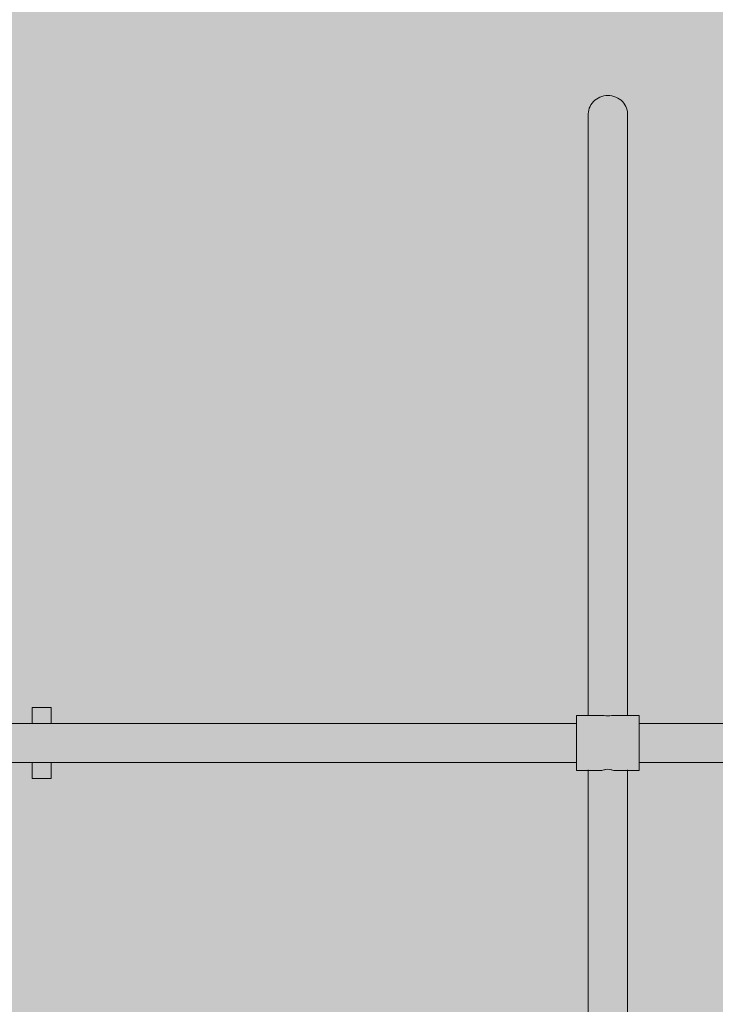
# Model space of a CAD drawing. Units: inches. Extents: x 514 to 662, y 349 to 504.
# Drawn here: x 549 to 558, y 444 to 457 of the extents above; entities that cross this region are included whole.
import ezdxf

# ---------------------------------------------------------------- set-up
doc = ezdxf.new("R2010")
doc.units = ezdxf.units.IN
doc.header["$MEASUREMENT"] = 0
doc.layers.add('_U+0421_U+043B_U+043E_U+0439 1', color=7, linetype='Continuous')

# ---------------------------------------------------------------- blocks, each defined once
blk = doc.blocks.new('block 91')
at = {"layer": '_U+0421_U+043B_U+043E_U+0439 1', "color": 250, "lineweight": 5, "true_color": 0x231f20}
for points in [[(555.973, 439.253), (555.973, 447.047)], [(556.123, 447.04), (556.119, 447.04)], [(556.123, 447.04), (556.123, 447.04)], [(556.13, 447.04), (556.123, 447.04)], [(556.148, 447.041), (556.13, 447.04)], [(556.148, 447.041), (556.148, 447.041)], [(556.149, 447.041), (556.148, 447.041)], [(556.162, 447.044), (556.149, 447.041)], [(556.174, 447.046), (556.162, 447.044)], [(556.184, 447.047), (556.174, 447.046)], [(556.174, 447.046), (556.174, 447.046)], [(556.196, 447.052), (556.184, 447.047)], [(556.2, 447.053), (556.196, 447.052)], [(556.226, 447.056), (556.2, 447.053)], [(556.2, 447.053), (556.2, 447.053)], [(556.253, 447.053), (556.226, 447.056)], [(556.253, 447.053), (556.253, 447.053)], [(556.255, 447.052), (556.253, 447.053)], [(556.269, 447.047), (556.255, 447.052)], [(556.279, 447.046), (556.269, 447.047)], [(556.279, 447.046), (556.279, 447.046)], [(556.286, 447.045), (556.279, 447.046)], [(556.304, 447.041), (556.286, 447.045)], [(556.305, 447.041), (556.304, 447.041)], [(556.305, 447.041), (556.305, 447.041)], [(556.316, 447.041), (556.305, 447.041)], [(556.33, 447.04), (556.316, 447.041)], [(556.33, 447.04), (556.33, 447.04)], [(556.334, 447.04), (556.33, 447.04)], [(556.48, 439.253), (556.48, 447.047)], [(555.974, 439.228), (555.973, 439.253)], [(556.48, 439.253), (556.479, 439.228)], [(555.978, 439.204), (555.974, 439.228)], [(555.985, 439.18), (555.978, 439.204)], [(555.995, 439.157), (555.985, 439.18)], [(556.007, 439.135), (555.995, 439.157)], [(556.021, 439.114), (556.007, 439.135)], [(556.038, 439.095), (556.021, 439.114)], [(556.432, 439.114), (556.415, 439.095)], [(556.446, 439.135), (556.432, 439.114)], [(556.458, 439.157), (556.446, 439.135)], [(556.468, 439.18), (556.458, 439.157)], [(556.474, 439.204), (556.468, 439.18)], [(556.479, 439.228), (556.474, 439.204)], [(556.057, 439.077), (556.038, 439.095)], [(556.077, 439.062), (556.057, 439.077)], [(556.1, 439.048), (556.077, 439.062)], [(556.123, 439.037), (556.1, 439.048)], [(556.148, 439.028), (556.123, 439.037)], [(556.174, 439.022), (556.148, 439.028)], [(556.2, 439.018), (556.174, 439.022)], [(556.226, 439.017), (556.2, 439.018)], [(556.253, 439.018), (556.226, 439.017)], [(556.279, 439.022), (556.253, 439.018)], [(556.305, 439.028), (556.279, 439.022)], [(556.33, 439.037), (556.305, 439.028)], [(556.353, 439.048), (556.33, 439.037)], [(556.375, 439.062), (556.353, 439.048)], [(556.396, 439.077), (556.375, 439.062)], [(556.415, 439.095), (556.396, 439.077)]]:
    blk.add_lwpolyline(points, dxfattribs=at)
blk = doc.blocks.new('block 93')
at = {"layer": '_U+0421_U+043B_U+043E_U+0439 1', "color": 250, "lineweight": 5, "true_color": 0x231f20}
for points in [[(556.021, 455.667), (556.007, 455.646)], [(556.038, 455.686), (556.021, 455.667)], [(556.057, 455.704), (556.038, 455.686)], [(556.077, 455.719), (556.057, 455.704)], [(556.1, 455.732), (556.077, 455.719)], [(556.123, 455.744), (556.1, 455.732)], [(556.148, 455.753), (556.123, 455.744)], [(556.174, 455.759), (556.148, 455.753)], [(556.2, 455.763), (556.174, 455.759)], [(556.226, 455.764), (556.2, 455.763)], [(556.253, 455.763), (556.226, 455.764)], [(556.279, 455.759), (556.253, 455.763)], [(556.305, 455.753), (556.279, 455.759)], [(556.33, 455.744), (556.305, 455.753)], [(556.353, 455.732), (556.33, 455.744)], [(556.375, 455.719), (556.353, 455.732)], [(556.396, 455.704), (556.375, 455.719)], [(556.415, 455.686), (556.396, 455.704)], [(556.432, 455.667), (556.415, 455.686)], [(556.446, 455.646), (556.432, 455.667)], [(555.974, 455.553), (555.973, 455.528)], [(555.978, 455.577), (555.974, 455.553)], [(555.985, 455.601), (555.978, 455.577)], [(555.995, 455.624), (555.985, 455.601)], [(556.007, 455.646), (555.995, 455.624)], [(556.458, 455.624), (556.446, 455.646)], [(556.468, 455.601), (556.458, 455.624)], [(556.474, 455.577), (556.468, 455.601)], [(556.479, 455.553), (556.474, 455.577)], [(556.48, 455.528), (556.479, 455.553)], [(555.973, 455.528), (555.973, 447.75)], [(556.48, 455.528), (556.48, 447.75)], [(556.148, 447.749), (556.138, 447.75)], [(556.148, 447.749), (556.148, 447.749)], [(556.159, 447.748), (556.148, 447.749)], [(556.174, 447.748), (556.159, 447.748)], [(556.174, 447.748), (556.174, 447.748)], [(556.18, 447.748), (556.174, 447.748)], [(556.2, 447.745), (556.18, 447.748)], [(556.2, 447.745), (556.2, 447.745)], [(556.219, 447.745), (556.2, 447.745)], [(556.226, 447.744), (556.219, 447.745)], [(556.227, 447.744), (556.226, 447.744)], [(556.237, 447.745), (556.227, 447.744)], [(556.253, 447.745), (556.237, 447.745)], [(556.273, 447.748), (556.253, 447.745)], [(556.253, 447.745), (556.253, 447.745)], [(556.279, 447.748), (556.273, 447.748)], [(556.301, 447.749), (556.279, 447.748)], [(556.279, 447.748), (556.279, 447.748)], [(556.305, 447.749), (556.301, 447.749)], [(556.315, 447.75), (556.305, 447.749)], [(556.305, 447.749), (556.305, 447.749)]]:
    blk.add_lwpolyline(points, dxfattribs=at)
blk = doc.blocks.new('block 191')
at = {"layer": '_U+0421_U+043B_U+043E_U+0439 1', "color": 250, "lineweight": 5, "true_color": 0x231f20}
for points in [[(548.785, 447.853), (548.785, 447.852)], [(548.834, 447.853), (548.785, 447.853)], [(548.785, 447.852), (548.785, 447.849)], [(548.785, 447.849), (548.785, 447.845)], [(548.785, 447.845), (548.785, 447.838)], [(548.785, 447.838), (548.785, 447.83)], [(548.785, 447.83), (548.785, 447.821)], [(548.785, 447.821), (548.785, 447.809)], [(548.785, 447.809), (548.785, 447.796)], [(548.785, 447.796), (548.785, 447.782)], [(548.785, 447.782), (548.785, 447.765)], [(548.785, 447.765), (548.785, 447.748)], [(548.884, 447.853), (548.834, 447.853)], [(548.933, 447.853), (548.884, 447.853)], [(548.983, 447.853), (548.933, 447.853)], [(549.032, 447.853), (548.983, 447.853)], [(549.032, 447.853), (549.032, 447.852)], [(549.032, 447.852), (549.032, 447.849)], [(549.032, 447.849), (549.032, 447.845)], [(549.032, 447.845), (549.032, 447.838)], [(549.032, 447.838), (549.032, 447.83)], [(549.032, 447.83), (549.032, 447.821)], [(549.032, 447.821), (549.032, 447.809)], [(549.032, 447.809), (549.032, 447.796)], [(549.032, 447.796), (549.032, 447.782)], [(549.032, 447.782), (549.032, 447.765)], [(549.032, 447.765), (549.032, 447.748)], [(548.785, 447.749), (548.785, 447.75)], [(548.785, 447.747), (548.785, 447.749)], [(548.785, 447.748), (548.785, 447.729)], [(548.785, 447.744), (548.785, 447.747)], [(548.785, 447.739), (548.785, 447.744)], [(548.785, 447.733), (548.785, 447.739)], [(548.785, 447.725), (548.785, 447.733)], [(548.785, 447.729), (548.785, 447.708)], [(548.785, 447.716), (548.785, 447.725)], [(548.785, 447.706), (548.785, 447.716)], [(548.785, 447.708), (548.785, 447.687)], [(548.785, 447.695), (548.785, 447.706)], [(548.785, 447.682), (548.785, 447.695)], [(548.785, 447.687), (548.785, 447.664)], [(548.785, 447.668), (548.785, 447.682)], [(548.785, 447.654), (548.785, 447.668)], [(548.785, 447.664), (548.785, 447.648)], [(548.785, 447.648), (548.785, 447.654)], [(549.032, 447.749), (549.032, 447.75)], [(549.032, 447.747), (549.032, 447.749)], [(549.032, 447.748), (549.032, 447.729)], [(549.032, 447.744), (549.032, 447.747)], [(549.032, 447.739), (549.032, 447.744)], [(549.032, 447.733), (549.032, 447.739)], [(549.032, 447.725), (549.032, 447.733)], [(549.032, 447.729), (549.032, 447.708)], [(549.032, 447.716), (549.032, 447.725)], [(549.032, 447.706), (549.032, 447.716)], [(549.032, 447.708), (549.032, 447.687)], [(549.032, 447.695), (549.032, 447.706)], [(549.032, 447.682), (549.032, 447.695)], [(549.032, 447.687), (549.032, 447.664)], [(549.032, 447.668), (549.032, 447.682)], [(549.032, 447.654), (549.032, 447.668)], [(549.032, 447.664), (549.032, 447.648)], [(549.032, 447.648), (549.032, 447.654)], [(548.785, 447.135), (548.785, 447.141)], [(548.785, 447.141), (548.785, 447.125)], [(548.785, 447.121), (548.785, 447.135)], [(549.032, 447.135), (549.032, 447.141)], [(549.032, 447.141), (549.032, 447.125)], [(549.032, 447.121), (549.032, 447.135)], [(548.785, 447.125), (548.785, 447.102)], [(548.785, 447.107), (548.785, 447.121)], [(548.785, 447.094), (548.785, 447.107)], [(548.785, 447.102), (548.785, 447.081)], [(548.785, 447.083), (548.785, 447.094)], [(548.785, 447.073), (548.785, 447.083)], [(548.785, 447.081), (548.785, 447.06)], [(548.785, 447.064), (548.785, 447.073)], [(548.785, 447.056), (548.785, 447.064)], [(548.785, 447.06), (548.785, 447.041)], [(548.785, 447.05), (548.785, 447.056)], [(548.785, 447.045), (548.785, 447.05)], [(548.785, 447.042), (548.785, 447.045)], [(548.785, 447.04), (548.785, 447.042)], [(548.785, 447.041), (548.785, 447.024)], [(548.785, 447.039), (548.785, 447.04)], [(548.785, 447.024), (548.785, 447.008)], [(548.785, 447.008), (548.785, 446.993)], [(549.032, 447.125), (549.032, 447.102)], [(549.032, 447.107), (549.032, 447.121)], [(549.032, 447.094), (549.032, 447.107)], [(549.032, 447.102), (549.032, 447.081)], [(549.032, 447.083), (549.032, 447.094)], [(549.032, 447.073), (549.032, 447.083)], [(549.032, 447.081), (549.032, 447.06)], [(549.032, 447.064), (549.032, 447.073)], [(549.032, 447.056), (549.032, 447.064)], [(549.032, 447.06), (549.032, 447.041)], [(549.032, 447.05), (549.032, 447.056)], [(549.032, 447.045), (549.032, 447.05)], [(549.032, 447.042), (549.032, 447.045)], [(549.032, 447.04), (549.032, 447.042)], [(549.032, 447.041), (549.032, 447.024)], [(549.032, 447.039), (549.032, 447.04)], [(549.032, 447.024), (549.032, 447.008)], [(549.032, 447.008), (549.032, 446.993)], [(548.785, 446.993), (548.785, 446.98)], [(548.785, 446.98), (548.785, 446.968)], [(548.785, 446.968), (548.785, 446.959)], [(548.785, 446.959), (548.785, 446.951)], [(548.785, 446.951), (548.785, 446.944)], [(548.785, 446.944), (548.785, 446.94)], [(548.785, 446.94), (548.785, 446.937)], [(548.785, 446.937), (548.785, 446.936)], [(548.834, 446.936), (548.785, 446.936)], [(548.884, 446.936), (548.834, 446.936)], [(548.933, 446.936), (548.884, 446.936)], [(548.983, 446.936), (548.933, 446.936)], [(549.032, 446.936), (548.983, 446.936)], [(549.032, 446.993), (549.032, 446.98)], [(549.032, 446.98), (549.032, 446.968)], [(549.032, 446.968), (549.032, 446.959)], [(549.032, 446.959), (549.032, 446.951)], [(549.032, 446.951), (549.032, 446.944)], [(549.032, 446.944), (549.032, 446.94)], [(549.032, 446.94), (549.032, 446.937)], [(549.032, 446.937), (549.032, 446.936)]]:
    blk.add_lwpolyline(points, dxfattribs=at)
blk = doc.blocks.new('block 193')
at = {"layer": '_U+0421_U+043B_U+043E_U+0439 1', "color": 250, "lineweight": 5, "true_color": 0x231f20}
for points in [[(555.821, 447.648), (535.407, 447.648)], [(573.034, 447.648), (556.632, 447.648)], [(555.821, 447.141), (535.407, 447.141)], [(572.966, 447.141), (556.632, 447.141)]]:
    blk.add_lwpolyline(points, dxfattribs=at)
blk = doc.blocks.new('block 194')
at = {"layer": '_U+0421_U+043B_U+043E_U+0439 1', "color": 250, "lineweight": 5, "true_color": 0x231f20}
for points in [[(555.821, 447.75), (555.821, 447.748)], [(556.138, 447.75), (555.821, 447.75)], [(555.821, 447.748), (555.821, 447.742)], [(555.821, 447.742), (555.821, 447.732)], [(555.821, 447.732), (555.821, 447.719)], [(555.821, 447.719), (555.821, 447.702)], [(555.821, 447.702), (555.821, 447.682)], [(555.821, 447.682), (555.821, 447.658)], [(555.821, 447.658), (555.821, 447.632)], [(556.632, 447.75), (556.315, 447.75)], [(556.632, 447.75), (556.632, 447.748)], [(556.632, 447.748), (556.632, 447.742)], [(556.632, 447.742), (556.632, 447.732)], [(556.632, 447.732), (556.632, 447.719)], [(556.632, 447.719), (556.632, 447.702)], [(556.632, 447.702), (556.632, 447.682)], [(556.632, 447.682), (556.632, 447.658)], [(556.632, 447.658), (556.632, 447.632)], [(555.821, 447.632), (555.821, 447.603)], [(555.821, 447.603), (555.821, 447.572)], [(555.821, 447.572), (555.821, 447.539)], [(555.821, 447.539), (555.821, 447.504)], [(556.632, 447.632), (556.632, 447.603)], [(556.632, 447.603), (556.632, 447.572)], [(556.632, 447.572), (556.632, 447.539)], [(556.632, 447.539), (556.632, 447.504)], [(555.821, 447.504), (555.821, 447.468)], [(555.821, 447.468), (555.821, 447.432)], [(555.821, 447.395), (555.821, 447.432)], [(555.821, 447.395), (555.821, 447.357)], [(556.632, 447.504), (556.632, 447.468)], [(556.632, 447.468), (556.632, 447.432)], [(556.632, 447.395), (556.632, 447.432)], [(556.632, 447.395), (556.632, 447.357)], [(555.821, 447.357), (555.821, 447.321)], [(555.821, 447.321), (555.821, 447.285)], [(555.821, 447.285), (555.821, 447.25)], [(556.632, 447.357), (556.632, 447.321)], [(556.632, 447.321), (556.632, 447.285)], [(556.632, 447.285), (556.632, 447.25)], [(555.821, 447.25), (555.821, 447.217)], [(555.821, 447.217), (555.821, 447.186)], [(555.821, 447.186), (555.821, 447.157)], [(555.821, 447.157), (555.821, 447.131)], [(555.821, 447.131), (555.821, 447.107)], [(556.632, 447.25), (556.632, 447.217)], [(556.632, 447.217), (556.632, 447.186)], [(556.632, 447.186), (556.632, 447.157)], [(556.632, 447.157), (556.632, 447.131)], [(556.632, 447.131), (556.632, 447.107)], [(555.821, 447.107), (555.821, 447.087)], [(555.821, 447.087), (555.821, 447.07)], [(555.821, 447.07), (555.821, 447.057)], [(555.821, 447.057), (555.821, 447.047)], [(555.821, 447.047), (555.821, 447.041)], [(555.821, 447.041), (555.821, 447.04)], [(556.119, 447.04), (555.821, 447.04)], [(556.632, 447.04), (556.334, 447.04)], [(556.632, 447.107), (556.632, 447.087)], [(556.632, 447.087), (556.632, 447.07)], [(556.632, 447.07), (556.632, 447.057)], [(556.632, 447.057), (556.632, 447.047)], [(556.632, 447.047), (556.632, 447.041)], [(556.632, 447.041), (556.632, 447.04)]]:
    blk.add_lwpolyline(points, dxfattribs=at)
blk = doc.blocks.new('block 2')
at = {"layer": '_U+0421_U+043B_U+043E_U+0439 1'}
for name in ['block 93', 'block 191', 'block 193', 'block 194', 'block 91']:
    blk.add_blockref(name, (0, 0), dxfattribs=at)

msp = doc.modelspace()

# ---------------------------------------------------------------- hatches: boundary and pattern name
at = {"layer": '_U+0421_U+043B_U+043E_U+0439 1', "true_color": 0xfadaac}
h = msp.add_hatch(color=41, dxfattribs=at)
h.dxf.hatch_style = 2
edge = h.paths.add_edge_path()
edge.add_spline(control_points=[(606.087, 405.833), (606.087, 405.833), (522.802, 405.833), (522.802, 405.833), (518.186, 405.833), (514.444, 409.575), (514.444, 414.191), (514.444, 414.191), (514.444, 467.476), (514.444, 467.476), (514.444, 472.091), (518.186, 475.833), (522.802, 475.833), (522.802, 475.833), (606.087, 475.833), (606.087, 475.833), (610.703, 475.833), (614.444, 472.091), (614.444, 467.476), (614.444, 467.476), (614.444, 414.191), (614.444, 414.191), (614.444, 409.575), (610.703, 405.833), (606.087, 405.833)], knot_values=[0, 0, 0, 0, 1, 1, 1, 2, 2, 2, 3, 3, 3, 4, 4, 4, 5, 5, 5, 6, 6, 6, 7, 7, 7, 8, 8, 8, 8], degree=3, periodic=1)

# ---------------------------------------------------------------- linework, layer by layer
at = {"layer": '_U+0421_U+043B_U+043E_U+0439 1', "color": 250, "lineweight": 9, "true_color": 0x231f20}
msp.add_open_spline([(606.087, 405.833), (606.087, 405.833), (522.802, 405.833), (522.802, 405.833), (518.186, 405.833), (514.444, 409.575), (514.444, 414.191), (514.444, 414.191), (514.444, 467.476), (514.444, 467.476), (514.444, 472.091), (518.186, 475.833), (522.802, 475.833), (522.802, 475.833), (606.087, 475.833), (606.087, 475.833), (610.703, 475.833), (614.444, 472.091), (614.444, 467.476), (614.444, 467.476), (614.444, 414.191), (614.444, 414.191), (614.444, 409.575), (610.703, 405.833), (606.087, 405.833)], degree=3, knots=[0, 0, 0, 0, 1, 1, 1, 2, 2, 2, 3, 3, 3, 4, 4, 4, 5, 5, 5, 6, 6, 6, 7, 7, 7, 8, 8, 8, 8], dxfattribs=at)

# ---------------------------------------------------------------- block references
at = {"layer": '_U+0421_U+043B_U+043E_U+0439 1'}
msp.add_blockref('block 2', (0, 0), dxfattribs=at)

doc.saveas('drawing.dxf')
